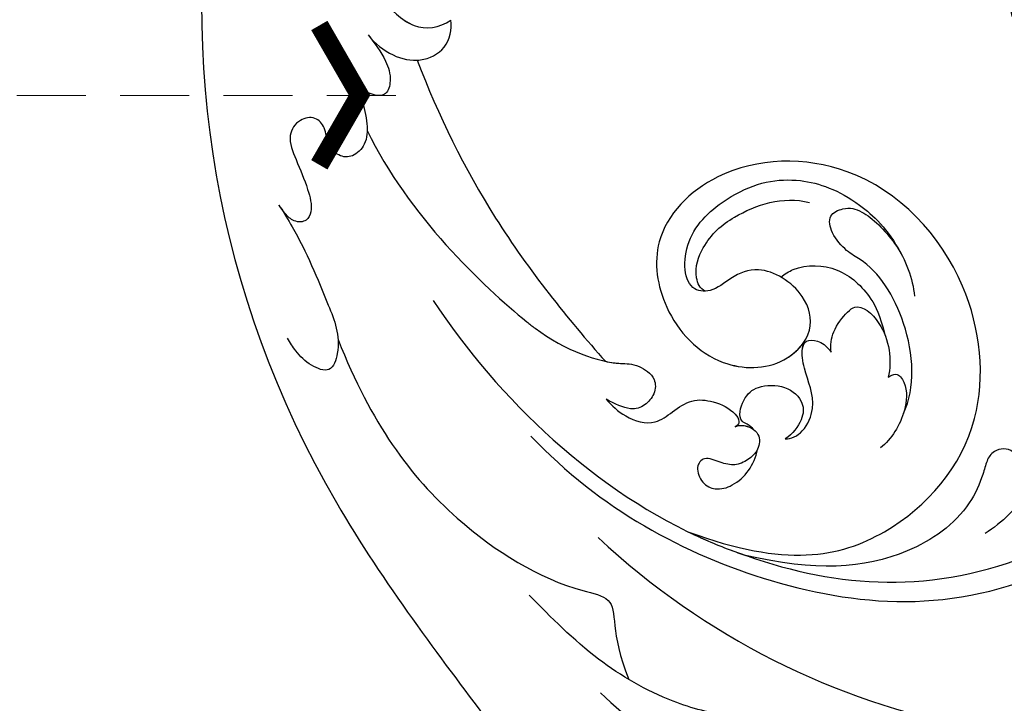
# Model space of a CAD drawing. Units: millimetres. Extents: x 2118 to 3378, y 758 to 1649.
# Drawn here: x 2427 to 2481, y 1219 to 1256 of the extents above; entities that cross this region are included whole.
import ezdxf
from ezdxf.xclip import XClip

# ---------------------------------------------------------------- set-up
doc = ezdxf.new("R2010")
doc.units = ezdxf.units.MM
doc.header["$XCLIPFRAME"] = 2
doc.linetypes.add('HIDDEN', pattern=[9.525, 6.35, -3.175])
for name, color, linetype in [('2018-圖筆規範-輪廓線', 8, 'Continuous'), ('A-04.尺寸標註', 4, 'Continuous'), ('H-08.木作(細線)', 8, 'Continuous'), ('IE-DIM', 3, 'Continuous'), ('文字', 2, 'Continuous')]:
    doc.layers.add(name, color=color, linetype=linetype)
doc.styles.add('CHINA', font='SIMPLEX.shx')
doc.styles.add('新細明體', font='txt')
doc.dimstyles.new('3', dxfattribs={"dimtxt": 7.5, "dimasz": 2.25, "dimexe": 1.5, "dimexo": 1.5, "dimgap": 0.9, "dimtad": 2, "dimdec": 0, "dimtxsty": '新細明體', "dimblk": 'ARCHTICK', "dimcen": 5, "dimclrd": 8, "dimclre": 8, "dimclrt": 4, "dimadec": 0, "dimazin": 0, "dimtfac": 1, "dimtdec": 0, "dimtix": 1, "dimtmove": 2, "dimatfit": 3, "dimldrblk": 'OPEN90', "dimfxl": 1.25, "dimlwd": 9, "dimlwe": 9, "dimarcsym": 0})
doc.dimstyles.new('DN-1', dxfattribs={"dimtxt": 2.6, "dimasz": 1, "dimexe": 1, "dimexo": 2, "dimgap": 0.5, "dimtad": 1, "dimdec": 0, "dimzin": 9, "dimdsep": 46, "dimtxsty": 'CHINA', "dimblk": 'ARCHTICK', "dimcen": 2, "dimdle": 1, "dimclrd": 5, "dimclre": 8, "dimclrt": 4, "dimadec": 1, "dimazin": 2, "dimtfac": 0.416667, "dimtdec": 0, "dimtix": 1, "dimtmove": 2, "dimatfit": 0, "dimldrblk": 'CCC', "dimfxl": 4, "dimfxlon": 1, "dimtzin": 0, "dimlwd": 25, "dimlwe": 25, "dimarcsym": 0})

# ---------------------------------------------------------------- blocks, each defined once
blk = doc.blocks.new('SE-21231')
at = {"layer": '2018-圖筆規範-輪廓線'}
blk.add_open_spline([(1506.25, 2301.677), (1505.377, 2300.867), (1503.64, 2299.257), (1500.407, 2296.885), (1497.236, 2294.854), (1494.166, 2293.278), (1492.177, 2292.479), (1490.568, 2291.229), (1490.378, 2289.429), (1490.652, 2288.113), (1490.561, 2287.339), (1489.951, 2286.563), (1488.44, 2285.486), (1486.527, 2284.168), (1484.663, 2283.509), (1483.735, 2282.404), (1483.839, 2281.043), (1483.447, 2279.791), (1484.422, 2277.747), (1486.34, 2275.914), (1489.272, 2275.738), (1491.427, 2276.458), (1493.056, 2278.012), (1494.024, 2279.169), (1494.491, 2279.727), (1494.575, 2279.618), (1494.764, 2279.37), (1495.057, 2279.258), (1495.22, 2279.196), (1495.212, 2278.878), (1495.196, 2278.19), (1495.862, 2277.008), (1497.458, 2276.418), (1499.388, 2275.792), (1501.266, 2275.899), (1504.108, 2276.303), (1506.499, 2280.631), (1510.456, 2286.652), (1513.314, 2291.874), (1515.051, 2295.048), (1515.559, 2294.72), (1516.518, 2294.099), (1518.041, 2293.326), (1519.096, 2293.441), (1519.603, 2293.496), (1519.739, 2292.891), (1520.326, 2290.277), (1520, 2285.242), (1520.136, 2278.26), (1520.432, 2272.115), (1519.681, 2268.397), (1519.456, 2267.284), (1519.191, 2267.292), (1518.763, 2267.305), (1517.785, 2267.229), (1517.703, 2265.674), (1516.749, 2264.393), (1516.078, 2263.067), (1516.139, 2261.895), (1515.934, 2260.804), (1514.698, 2260.778), (1513.333, 2260.355), (1511.689, 2260.55), (1510.41, 2260.711), (1509.907, 2260.775), (1510.036, 2261.055), (1510.383, 2261.813), (1509.331, 2263.445), (1507.971, 2264.871), (1506.041, 2265.843), (1504.186, 2266.205), (1502.366, 2265.688), (1500.73, 2264.771), (1499.787, 2263.641), (1498.956, 2263.05), (1498.928, 2262.498), (1498.28, 2262.443), (1497.068, 2262.609), (1495.505, 2263.747), (1493.599, 2264.369), (1492.925, 2265.859), (1491.76, 2265.911), (1491.136, 2265.258), (1490.589, 2264.318), (1491.01, 2262.785), (1490.638, 2261.138), (1491.493, 2260.047), (1491.455, 2258.803), (1490.591, 2257.367), (1490.023, 2255.308), (1488.618, 2253.847), (1488.549, 2250.468), (1489.18, 2247.02), (1489.317, 2243.168), (1490.411, 2241.577), (1490.876, 2240.804), (1491.036, 2240.538), (1490.447, 2240.561), (1489.125, 2240.613), (1487.409, 2240.803), (1486.088, 2240.051), (1485.288, 2240.514), (1484.391, 2240.475), (1484.172, 2239.817), (1483.919, 2239.167), (1482.809, 2239.129), (1481.28, 2238.711), (1479.011, 2237.716), (1477.119, 2235.924), (1475.75, 2234.187), (1473.758, 2233.372), (1474.272, 2231.75), (1473.605, 2230.756), (1474.081, 2229.986), (1474.537, 2229.107), (1475.307, 2228.214), (1477.135, 2227.877), (1478.058, 2227.257), (1481.431, 2226.838), (1480.106, 2226.749), (1478.679, 2227.008), (1477.604, 2224.731), (1476.434, 2222.819), (1474.95, 2221.003), (1474.1, 2218.829), (1474.579, 2216.944), (1475.554, 2215.676), (1475.727, 2214.393), (1477.642, 2214.019), (1476.833, 2213.42), (1477.035, 2212.858), (1477.064, 2212.172), (1476.037, 2211.734), (1474.601, 2210.696), (1472.596, 2208.698), (1471.703, 2206.186), (1470.418, 2204.166), (1470.894, 2202.21), (1469.738, 2200.356), (1469.415, 2198.841), (1469.393, 2197.323), (1470.984, 2196.805), (1473.343, 2197.303), (1478.024, 2197.733), (1482.012, 2200.93), (1485.281, 2203.985), (1486.364, 2207.068), (1486.54, 2209.281), (1486.823, 2210.726), (1486.882, 2211.027), (1487.298, 2211.208), (1487.907, 2211.474), (1488.992, 2212.492), (1488.975, 2211.684), (1488.074, 2209.839), (1489.015, 2207.442), (1489.001, 2204.511), (1488.895, 2202.331), (1490.555, 2200.089), (1492.239, 2198.529), (1493.478, 2196.866), (1495.456, 2195.797), (1497.475, 2195.525), (1498.896, 2196.678), (1498.62, 2197.716), (1498.039, 2199.081), (1499.182, 2198.973), (1500.106, 2199.627), (1500.927, 2198.679), (1502.085, 2197.987), (1500.942, 2196.648), (1500.012, 2195.368), (1498.88, 2193.764), (1497.252, 2192.661), (1496.164, 2191.198), (1494.542, 2189.397), (1492.898, 2187.841), (1492.321, 2185.757), (1491.327, 2185.638), (1490.316, 2184.761), (1488.428, 2183.527), (1485.799, 2183.265), (1483.868, 2181.482), (1482.316, 2181.407), (1479.981, 2180.804), (1481.222, 2179.764), (1482.206, 2178.673), (1484.158, 2177.993), (1485.145, 2177.502), (1485.763, 2177.383), (1484.933, 2176.7), (1483.812, 2176.54), (1481.456, 2175.359), (1479.968, 2174.71), (1478.831, 2174.156), (1479.396, 2172.908), (1480.332, 2172.049), (1481.583, 2170.543), (1483.341, 2169.237), (1485.698, 2168.028), (1488.4, 2167.766), (1490.406, 2168.079), (1491.787, 2168.474), (1492.246, 2168.854), (1492.407, 2169.093), (1492.228, 2168.573), (1492.321, 2168.284), (1491.768, 2167.61), (1492.043, 2166.543), (1493.703, 2165.997), (1496.318, 2166.542), (1499.153, 2166.524), (1501.041, 2167.779), (1501.819, 2167.708), (1502.206, 2168.297), (1502.009, 2167.568), (1502.301, 2166.943), (1502.768, 2165.683), (1503.711, 2164.823), (1504.948, 2164.576), (1505.708, 2165.024), (1506.548, 2165.353), (1506.948, 2164.867), (1506.44, 2164.02), (1506.703, 2162.788), (1506.969, 2161.067), (1508.383, 2159.442), (1509.276, 2157.426), (1511.036, 2157.186), (1511.571, 2157.324), (1512.196, 2157.594), (1511.988, 2156.713), (1512.051, 2155.39), (1512.031, 2152.507), (1511.344, 2148.899), (1510.589, 2144.252), (1510.084, 2139.866), (1509.571, 2135.905), (1509.244, 2133.503), (1508.77, 2131.449), (1508.764, 2129.938), (1508.315, 2128.164), (1507.393, 2126.421), (1508.686, 2123.977), (1512.117, 2125.06), (1510.84, 2123.014), (1510.804, 2121.196), (1508.962, 2119.678), (1509.369, 2117.206), (1511.521, 2116.584), (1513.685, 2116.35), (1514.184, 2114.072), (1513.012, 2112.076), (1513.884, 2108.981), (1516.824, 2106.076), (1520.586, 2103.957), (1524.704, 2101.76), (1529.757, 2104.578), (1532.837, 2109.72), (1536.074, 2114.421), (1537.17, 2118.137), (1535.753, 2119.833), (1535.259, 2121.416), (1536.584, 2122.785), (1539.018, 2122.278), (1541.927, 2123.965), (1541.632, 2126.886), (1539.754, 2128.095), (1539.646, 2129.974), (1540.19, 2131.819), (1542.378, 2131.825), (1542.41, 2135.88), (1539.909, 2144.368), (1541.113, 2153.58), (1539.276, 2160.865), (1539.778, 2161.295), (1540.757, 2160.003), (1541.481, 2158.043), (1544.155, 2156.097), (1547.123, 2155.511), (1549.025, 2157.61), (1548.851, 2160.172), (1547.728, 2161.98), (1547.108, 2162.823), (1546.916, 2163.407), (1548.315, 2162.861), (1549.246, 2162.994), (1551.288, 2163.015), (1551.744, 2164.64), (1550.802, 2165.906), (1550.349, 2167.417), (1549.851, 2168.851), (1549.024, 2169.263), (1548.709, 2169.875), (1548.939, 2170.459), (1549.527, 2171.117), (1550.145, 2170.417), (1550.352, 2169.166), (1551.371, 2167.725), (1552.224, 2165.758), (1554.034, 2165.011), (1555.475, 2164.344), (1556.736, 2164.653), (1557.837, 2165.794), (1557.856, 2167.554), (1557.905, 2168.412), (1557.724, 2169.065), (1558.638, 2168.488), (1559.548, 2167.533), (1562.377, 2165.973), (1565.697, 2165.839), (1568.788, 2165.845), (1570.724, 2167.402), (1570.527, 2169.495), (1569.739, 2171.813), (1567.895, 2173.798), (1566.201, 2175.544), (1564.634, 2175.389), (1563.948, 2176.099), (1563.811, 2177.131), (1565.283, 2177.073), (1566.93, 2177.798), (1568.981, 2179.126), (1569.462, 2181.849), (1567.512, 2183.509), (1565.957, 2185.245), (1563.657, 2185.416), (1562.178, 2185.723), (1560.358, 2185.22), (1560.169, 2186.031), (1560.506, 2186.671), (1561.774, 2187.229), (1563.16, 2188.122), (1563.589, 2189.905), (1562.638, 2191.591), (1560.601, 2192.75), (1558.321, 2193.087), (1556.204, 2193.053), (1554.923, 2193.775), (1553.646, 2193.794), (1553.541, 2194.493), (1554.616, 2194.484), (1555.761, 2194.685), (1557.489, 2195.069), (1558.727, 2196.596), (1558.309, 2198.133), (1558.464, 2199.501), (1558.381, 2200.425), (1557.389, 2201.138), (1558.306, 2201.648), (1559.09, 2202.16), (1560.179, 2203.004), (1560.139, 2204.176), (1559.76, 2204.72), (1559.391, 2205.408), (1560.184, 2205.859), (1560.471, 2206.926), (1559.983, 2208.275), (1559.644, 2209.459), (1559.417, 2211.316), (1560.274, 2211.173), (1560.893, 2209.768), (1563.592, 2208.281), (1567.116, 2206.567), (1571.024, 2205.424), (1574.172, 2206.384), (1575.893, 2207.646), (1577.191, 2208.521), (1578.314, 2208.257), (1579.057, 2209.506), (1578.422, 2210.577), (1576.831, 2211.384), (1575.324, 2212.833), (1572.828, 2214.054), (1573.065, 2216.107), (1572.838, 2217.684), (1571.934, 2218.338), (1571.382, 2219.214), (1571.85, 2220.437), (1570.51, 2222.134), (1569.659, 2222.733), (1567.956, 2224.185), (1570.144, 2223.961), (1572.464, 2225.207), (1576.22, 2225.99), (1578.452, 2227.91), (1579.153, 2229.996), (1580.695, 2231.033), (1581.612, 2232.528), (1581.707, 2233.856), (1580.726, 2234.78), (1578.983, 2234.034), (1577.099, 2233.752), (1574.895, 2233.233), (1572.873, 2234.508), (1569.225, 2234.664), (1565.473, 2234.908), (1561.983, 2234.315), (1559.877, 2233.557), (1558.675, 2232.252), (1558.109, 2231.054), (1558.349, 2230.515), (1558.412, 2230.373), (1558.085, 2230.608), (1557.279, 2231.188), (1555.21, 2231.601), (1553.144, 2233.318), (1551.648, 2235.039), (1550.827, 2235.943), (1550.632, 2236.157), (1551.147, 2236.125), (1552.147, 2236.064), (1553.864, 2236.598), (1556.216, 2237.235), (1558.997, 2238.385), (1562.151, 2239.413), (1562.606, 2241.917), (1564.661, 2242.701), (1565.833, 2244.956), (1567.013, 2247.508), (1568.657, 2249.163), (1569.176, 2251.703), (1567.269, 2252.026), (1565.209, 2252.288), (1562.916, 2251.579), (1560.412, 2251.178), (1559.947, 2249.622), (1558.928, 2248.359), (1557.523, 2249.338), (1556.135, 2250.541), (1553.415, 2250.952), (1550.603, 2251.427), (1548.024, 2251.761), (1546.677, 2250.941), (1545.864, 2250.878), (1545.382, 2251.571), (1544.352, 2251.662), (1543.068, 2251.613), (1542.165, 2252.199), (1541.08, 2252.746), (1541.662, 2253.662), (1541.53, 2254.764), (1542.054, 2256.085), (1543.135, 2256.72), (1544.318, 2256.297), (1545.157, 2256.161), (1546.076, 2256.466), (1546.144, 2255.932), (1545.464, 2255.724), (1545.932, 2255.093), (1545.722, 2254.336), (1547.189, 2254.211), (1548.467, 2254.314), (1550.216, 2254.685), (1551.574, 2255.081), (1552.478, 2255.496), (1553.202, 2255.545), (1554.392, 2255.244), (1555.582, 2254.529), (1558.207, 2254.72), (1557.174, 2257.515), (1556.627, 2259.281), (1555.669, 2259.944), (1555.492, 2261.029), (1555.537, 2261.957), (1555.143, 2263.079), (1555.897, 2264.063), (1556.012, 2265.404), (1555.834, 2266.6), (1555.145, 2267.49), (1554.165, 2266.976), (1553.447, 2265.875), (1551.549, 2265.034), (1550.031, 2263.933), (1548.503, 2263.526), (1547.484, 2263.849), (1546.681, 2264.722), (1545.569, 2265.206), (1544.278, 2265.523), (1542.986, 2264.963), (1541.818, 2264.076), (1540.631, 2262.92), (1539.287, 2262.184), (1537.928, 2261.575), (1537.191, 2260.71), (1536.297, 2260.342), (1535.239, 2260.502), (1534.93, 2261.851), (1534.827, 2263.374), (1534.557, 2264.69), (1534.699, 2265.83), (1533.955, 2266.581), (1532.991, 2266.115), (1532.07, 2265.756), (1531.471, 2266.431), (1531.529, 2267.003), (1531.572, 2267.423), (1531.181, 2273.13), (1530.628, 2281.212), (1531.004, 2289.296), (1531.114, 2291.671), (1531.254, 2291.777), (1531.592, 2292.032), (1532.504, 2292.255), (1533.544, 2293.09), (1534.837, 2294.471), (1535.557, 2295.505), (1536.102, 2296.958), (1537.941, 2293.499), (1539.333, 2290.815), (1542.596, 2285.801), (1544.998, 2282.376), (1548.129, 2279.743), (1553.16, 2280.718), (1555.567, 2283.385), (1557.02, 2284.995), (1557.57, 2284.685), (1558.98, 2283.893), (1561.644, 2286.933), (1564.758, 2288.478), (1565.424, 2291.44), (1564.757, 2292.98), (1563.277, 2292.746), (1563.259, 2294.538), (1564.307, 2296.654), (1563.338, 2299.28), (1562.655, 2301.826), (1560.315, 2301.868), (1557.398, 2301.293), (1552.48, 2301.378), (1547.305, 2302.976), (1543.933, 2304.878), (1541.83, 2306.084), (1543.734, 2305.78), (1547.369, 2305.722), (1553.133, 2306.001), (1558.307, 2307.516), (1562.297, 2309.979), (1564.383, 2312.826), (1564.803, 2316.339), (1562.731, 2318.473), (1560.651, 2319.845), (1557.953, 2321.234), (1558.443, 2324.384), (1556.517, 2327.274), (1554.789, 2330.113), (1552.788, 2331.091), (1552.122, 2331.416), (1551.608, 2331.236), (1550.312, 2330.781), (1548.177, 2329.746), (1545.923, 2327.739), (1542.912, 2325.397), (1539.676, 2321.858), (1535.533, 2320.226), (1533.718, 2317.524), (1532.289, 2317.594), (1532.037, 2318.651), (1531.122, 2319.355), (1529.68, 2319.689), (1529.11, 2321.113), (1527.888, 2321.931), (1526.819, 2321.676), (1526.254, 2320.886), (1525.607, 2320.135), (1524.837, 2319.869), (1524.086, 2320.07), (1523.648, 2320.93), (1522.823, 2321.759), (1521.442, 2321.987), (1520.316, 2321.046), (1518.947, 2320.913), (1517.809, 2320.46), (1517.331, 2319.688), (1517.108, 2319.257), (1517.118, 2318.894), (1515.593, 2319.415), (1513.984, 2320.715), (1511.056, 2322.397), (1508.575, 2324.261), (1505.865, 2324.991), (1502.324, 2326.082), (1498.472, 2326.608), (1495.447, 2327.695), (1493.737, 2327.115), (1492.639, 2326.036), (1492.554, 2323.908), (1491.369, 2320.864), (1490.703, 2317.519), (1491.614, 2314.868), (1491.494, 2313.161), (1490.681, 2311.35), (1488.857, 2308.941), (1488.901, 2305.001), (1489.308, 2301.941), (1489.424, 2299.303), (1490.798, 2298.521), (1492.491, 2299.294), (1494.914, 2299.582), (1498.172, 2300.483), (1501.25, 2300.348), (1503.718, 2301.04), (1505.218, 2301.242), (1506.002, 2301.573), (1506.25, 2301.677)], degree=3, knots=[0, 0, 0, 0, 3.567555, 7.099549, 12.011012, 14.85463, 17.430962, 18.449253, 20.789332, 22.232132, 22.550433, 23.080327, 25.091474, 28.135675, 30.009877, 30.930095, 32.202044, 33.94064, 34.624367, 38.860463, 41.05535, 43.144658, 45.493815, 47.682976, 47.682976, 47.682976, 48.088551, 48.600948, 48.600948, 48.600948, 49.547755, 50.644373, 52.39635, 54.438697, 56.730303, 57.979167, 62.851325, 69.776853, 80.51491, 80.51491, 80.51491, 82.342457, 83.963367, 85.463162, 85.463162, 85.463162, 87.320461, 93.483522, 100.409488, 108.366858, 111.766257, 111.766257, 111.766257, 112.581153, 113.079735, 114.463662, 116.172398, 118.175233, 118.554502, 119.753962, 120.878669, 121.766761, 124.126211, 125.656327, 125.656327, 125.656327, 126.538824, 128.043712, 130.841641, 132.599514, 134.413612, 136.374273, 138.136238, 139.957767, 140.766231, 141.118453, 141.256697, 142.568227, 144.823272, 146.901348, 148.358274, 149.117921, 149.964673, 150.934062, 152.236963, 154.491375, 155.66896, 156.04823, 158.152373, 160.530086, 162.426588, 163.878793, 170.295139, 173.257527, 175.039491, 175.97202, 175.97202, 175.97202, 177.743524, 179.950533, 181.084601, 181.793747, 182.617252, 183.332575, 183.682121, 184.627657, 186.135897, 188.698666, 191.846426, 193.809498, 195.475789, 197.293977, 197.857958, 198.818428, 199.623885, 200.95726, 202.150313, 204.74169, 206.550964, 206.796125, 208.247576, 210.690969, 212.995873, 215.336916, 217.63802, 219.705979, 220.846896, 222.333106, 223.624451, 223.861975, 224.91945, 225.059768, 225.880425, 227.606452, 230.861935, 233.87928, 235.651231, 237.766861, 239.379191, 241.904737, 242.646339, 243.403271, 246.283293, 250.068483, 257.158439, 261.027373, 263.263623, 266.757576, 267.677716, 267.677716, 267.677716, 269.289857, 270.036966, 270.490025, 271.026286, 276.627596, 276.853582, 279.845141, 282.892867, 284.779464, 286.795874, 289.004195, 291.414331, 292.438271, 293.777377, 294.859931, 295.030062, 296.963372, 297.203868, 298.725189, 299.992901, 301.424061, 303.824738, 305.672312, 307.265295, 309.252627, 312.910701, 314.260769, 314.768206, 315.721246, 318.194779, 321.436024, 323.407294, 325.379776, 327.05563, 327.639836, 329.407337, 331.872111, 333.223268, 333.280027, 333.394914, 335.363811, 337.911671, 340.505426, 340.764261, 341.330647, 343.682178, 345.146336, 347.042978, 350.258929, 352.957672, 354.969278, 356.475282, 356.93763, 356.994288, 357.145428, 357.849701, 358.341619, 359.466597, 360.490953, 363.220378, 367.42965, 368.800463, 369.578811, 369.849574, 370.107063, 371.029002, 372.317483, 373.919821, 374.659742, 375.898839, 376.633365, 376.892219, 377.564004, 379.140511, 380.618199, 382.67974, 385.554266, 386.52288, 387.471786, 387.729097, 387.867556, 389.642608, 392.319443, 396.134235, 400.780617, 406.394888, 409.389704, 412.762432, 413.662191, 415.701823, 417.249703, 419.148447, 421.360979, 423.883583, 424.791373, 427.051432, 429.609168, 430.919447, 433.700403, 435.553541, 436.688805, 439.927416, 442.074542, 445.766471, 451.939147, 455.485082, 458.595788, 467.862899, 473.120302, 476.338545, 478.02417, 479.60518, 480.709481, 483.023988, 486.598965, 488.834457, 490.437496, 492.874731, 493.863439, 495.824555, 497.658833, 504.08171, 524.035692, 524.77244, 525.157205, 525.524208, 528.837533, 531.97378, 534.995423, 536.774091, 539.642552, 542.016149, 542.910301, 543.08069, 543.528034, 545.723709, 547.367958, 548.513547, 549.949544, 551.863618, 553.344229, 554.229575, 554.464492, 555.333636, 556.043658, 556.374329, 557.761607, 559.902643, 561.562331, 563.977726, 565.486681, 566.139137, 567.750007, 569.848976, 570.803843, 571.028605, 571.212564, 573.155111, 576.059219, 580.03292, 583.166094, 585.212743, 586.413068, 589.158139, 592.464872, 594.564257, 596.015056, 596.622983, 597.468965, 598.297746, 600.150909, 603.275794, 604.944489, 607.602841, 610.279394, 611.708385, 614.169549, 615.449608, 615.854565, 616.342805, 617.506621, 619.89382, 620.939303, 622.689832, 625.223561, 627.723668, 629.603909, 631.326762, 632.37719, 632.58594, 633.118538, 634.718554, 636.795442, 637.967691, 640.205349, 641.113289, 642.08971, 643.049511, 643.454176, 644.713076, 646.227196, 647.10394, 647.89365, 648.287495, 649.19555, 649.940485, 651.531105, 653.097408, 654.621297, 654.736918, 655.571629, 658.652165, 663.830362, 667.47015, 670.471649, 673.252483, 673.97483, 675.01814, 676.303153, 677.215803, 678.441343, 681.561677, 683.707536, 685.792501, 687.129458, 688.250889, 689.028028, 690.023545, 691.817022, 694.387798, 695.282588, 695.607341, 699.677621, 703.921554, 706.671708, 708.040531, 710.346833, 711.964184, 713.250963, 713.922424, 715.620519, 718.102029, 720.040294, 722.00815, 724.88857, 730.830435, 733.257518, 735.521412, 737.319338, 738.597439, 739.052424, 739.052424, 739.052424, 740.25015, 742.003289, 745.231716, 748.026351, 748.89333, 748.89333, 748.89333, 750.424719, 751.872929, 754.237264, 757.696242, 761.214855, 763.035454, 764.42825, 767.324019, 770.323816, 772.684006, 774.861959, 775.695064, 777.907894, 781.241735, 782.955923, 784.798883, 785.882194, 787.020229, 789.067171, 791.689254, 794.821174, 797.977168, 798.820097, 799.586398, 800.0848, 801.161949, 802.451589, 803.80768, 804.738826, 805.040269, 806.751063, 807.997343, 809.106952, 810.104093, 811.5143, 812.004341, 812.251074, 812.770631, 813.515247, 813.913082, 814.852525, 816.631306, 818.445284, 819.985415, 820.924866, 821.385295, 822.136121, 824.54777, 825.630606, 828.887323, 830.16147, 831.533585, 831.971765, 833.384815, 834.383201, 835.23197, 836.847016, 838.264754, 838.914199, 839.756805, 840.947644, 842.969769, 845.682556, 846.619554, 847.578784, 848.712065, 850.109023, 851.166436, 852.590093, 854.102877, 855.600614, 857.522694, 858.673776, 860.022343, 860.836071, 861.490797, 862.942308, 864.267108, 866.295238, 866.90806, 867.579489, 868.979313, 869.751179, 870.186303, 871.392071, 871.392071, 871.392071, 888.530438, 895.659679, 895.659679, 895.659679, 896.181869, 896.91813, 898.415876, 900.117836, 902.413102, 902.902065, 903.634696, 910.377661, 915.914001, 920.299696, 923.270083, 927.486562, 933.910042, 933.910042, 933.910042, 935.631695, 938.320482, 944.165933, 945.609709, 947.228069, 948.156729, 949.046563, 951.512144, 955.443551, 957.366103, 957.987241, 962.069914, 966.525149, 972.482306, 978.123468, 978.123468, 978.123468, 982.447704, 989.033043, 995.376771, 998.360976, 1002.984589, 1005.532415, 1008.162375, 1011.190288, 1013.415122, 1016.310608, 1019.322298, 1023.721346, 1025.915228, 1025.915228, 1025.915228, 1027.548818, 1030.03823, 1032.967083, 1036.545472, 1041.515487, 1047.086572, 1049.740466, 1050.23124, 1050.826515, 1052.592589, 1053.481472, 1055.060171, 1056.876812, 1057.205222, 1058.26396, 1059.615997, 1060.145534, 1060.605309, 1061.812687, 1062.827157, 1064.07267, 1065.569186, 1066.938156, 1068.160219, 1069.074243, 1069.534364, 1069.689602, 1069.971717, 1073.047354, 1077.450286, 1079.409887, 1082.373836, 1085.722041, 1090.512825, 1094.254018, 1094.634628, 1095.884623, 1098.556177, 1100.666778, 1105.763596, 1108.283619, 1108.865091, 1110.85815, 1114.123694, 1117.707209, 1122.042623, 1123.936844, 1124.885407, 1126.246884, 1129.141148, 1132.320167, 1136.282797, 1138.23938, 1139.984055, 1140.786724, 1140.786724, 1140.786724, 1140.786724], dxfattribs=at)
blk = doc.blocks.new('SE-21039L-d')
at = {"layer": 'H-08.木作(細線)'}
for points, knots in [([(1.578, -37.936), (2.618, -29.899), (0.233, -15.602), (-11.609, 0.29), (-18.207, 6.695), (-27.996, 13.823), (-33.25, 17.133), (-37.083, 21.809)], [0, 0, 0, 0, 0.0572105, 0.1046729, 0.1400097, 0.1587617, 0.1828641, 0.1828641, 0.1828641, 0.1828641]), ([(-34.552, -67.03), (-33.516, -64.993), (-33.642, -59.817), (-39.366, -54.322), (-47.348, -54.599), (-53.711, -61.467), (-53.706, -72.763), (-40.824, -85.352), (-13.063, -79.035), (6.558, -59.377), (13.807, -35.307), (16.988, -26.289), (26.64, -8.528), (45.228, -6.88), (48.061, -10.885), (48.535, -12.132)], [0, 0, 0, 0, 0.0168584, 0.0347916, 0.051214, 0.0714848, 0.098182, 0.1254944, 0.1914249, 0.2800678, 0.3143809, 0.352378, 0.4038312, 0.436148, 0.4476005, 0.4476005, 0.4476005, 0.4476005]), ([(-34.552, -67.03), (-33.516, -64.993), (-33.642, -59.817), (-39.366, -54.322), (-47.348, -54.599), (-53.711, -61.467), (-53.706, -72.763), (-40.824, -85.352), (-13.063, -79.035), (6.558, -59.377), (13.807, -35.307), (16.988, -26.289), (26.64, -8.528), (45.228, -6.88), (48.061, -10.885), (48.535, -12.132)], [0, 0, 0, 0, 0.0168584, 0.0347916, 0.051214, 0.0714848, 0.098182, 0.1254944, 0.1914249, 0.2800678, 0.3143809, 0.352378, 0.4038312, 0.436148, 0.4476005, 0.4476005, 0.4476005, 0.4476005]), ([(-37.946, -56.21), (-38.546, -55.801), (-41.233, -54.387), (-47.348, -54.599), (-53.711, -61.467), (-53.706, -72.763), (-40.824, -85.352), (-13.063, -79.035), (6.558, -59.377), (13.807, -35.307), (16.988, -26.289), (26.64, -8.528), (45.228, -6.88), (48.061, -10.885), (48.535, -12.132)], [0.0296341, 0.0296341, 0.0296341, 0.0296341, 0.0347916, 0.051214, 0.0714848, 0.098182, 0.1254944, 0.1914249, 0.2800678, 0.3143809, 0.352378, 0.4038312, 0.436148, 0.4476005, 0.4476005, 0.4476005, 0.4476005]), ([(-0.81, -44.214), (0.223, -38.741), (-1.106, -27.993), (-8.313, -16.564), (-20.415, -13.035), (-24.598, -14.036), (-26.737, -15.311), (-27.069, -16.537), (-26.924, -16.828)], [0, 0, 0, 0, 0.0388064, 0.0802255, 0.1026862, 0.1093087, 0.1165223, 0.1187678, 0.1187678, 0.1187678, 0.1187678]), ([(-0.81, -44.214), (0.223, -38.741), (-1.106, -27.993), (-8.313, -16.564), (-20.415, -13.035), (-24.598, -14.036), (-26.737, -15.311), (-27.069, -16.537), (-26.924, -16.828)], [0, 0, 0, 0, 0.0388064, 0.0802255, 0.1026862, 0.1093087, 0.1165223, 0.1187678, 0.1187678, 0.1187678, 0.1187678]), ([(-3.754, -52.97), (-1.413, -46.869), (-0.31, -38.939), (-3.292, -26.808), (-6.944, -19.966), (-16.58, -15.24), (-21.329, -15.106), (-23.082, -15.847)], [0, 0, 0, 0, 0.0503329, 0.0536396, 0.0942305, 0.1102088, 0.1197028, 0.1197028, 0.1197028, 0.1197028]), ([(-22.387, -21.531), (-22.238, -22.047), (-21.49, -22.796), (-20.077, -22.62), (-18.964, -21.25), (-17.162, -20.407), (-14.376, -19.894), (-12.1, -20.249), (-11.07, -20.676)], [0, 0, 0, 0, 0.00309264, 0.00695521, 0.00934751, 0.0143232, 0.0223288, 0.03061642, 0.03061642, 0.03061642, 0.03061642]), ([(-22.387, -21.531), (-22.238, -22.047), (-21.49, -22.796), (-20.077, -22.62), (-18.964, -21.25), (-17.162, -20.407), (-14.376, -19.894), (-12.1, -20.249), (-11.07, -20.676)], [0, 0, 0, 0, 0.00309264, 0.00695521, 0.00934751, 0.0143232, 0.0223288, 0.03061642, 0.03061642, 0.03061642, 0.03061642]), ([(8.478, -32.833), (8.764, -30.771), (8.888, -27.169), (8.321, -23.32), (6.608, -20.871), (5.553, -21.546), (4.855, -23.456), (4.491, -25.653), (5.599, -26.521), (6.815, -29.75), (7.234, -34.273), (6.681, -37.466), (6.385, -39.169)], [0, 0, 0, 0, 0.01557537, 0.02584358, 0.02964303, 0.03288526, 0.03798497, 0.04129193, 0.04583055, 0.05347435, 0.06454507, 0.07720517, 0.07720517, 0.07720517, 0.07720517]), ([(8.478, -32.833), (8.764, -30.771), (8.888, -27.169), (8.321, -23.32), (6.608, -20.871), (5.553, -21.546), (4.855, -23.456), (4.491, -25.653), (5.599, -26.521), (6.815, -29.75), (7.234, -34.273), (6.681, -37.466), (6.385, -39.169)], [0, 0, 0, 0, 0.01557537, 0.02584358, 0.02964303, 0.03288526, 0.03798497, 0.04129193, 0.04583055, 0.05347435, 0.06454507, 0.07720517, 0.07720517, 0.07720517, 0.07720517]), ([(-15.628, -22.023), (-15.629, -22.255), (-15.489, -22.622), (-14.953, -23), (-14.39, -22.959), (-13.414, -22.559), (-11.081, -22.111), (-6.565, -23.725), (-3.875, -27.098), (-2.367, -30.726)], [0, 0, 0, 0, 0.00110177, 0.00245922, 0.00451392, 0.00664612, 0.01101516, 0.02157543, 0.03986688, 0.03986688, 0.03986688, 0.03986688]), ([(-15.628, -22.023), (-15.629, -22.255), (-15.489, -22.622), (-14.953, -23), (-14.39, -22.959), (-13.414, -22.559), (-11.081, -22.111), (-6.565, -23.725), (-3.875, -27.098), (-2.367, -30.726)], [0, 0, 0, 0, 0.00110177, 0.00245922, 0.00451392, 0.00664612, 0.01101516, 0.02157543, 0.03986688, 0.03986688, 0.03986688, 0.03986688]), ([(-15.628, -22.023), (-15.629, -22.255), (-15.489, -22.622), (-14.953, -23), (-14.39, -22.959), (-13.414, -22.559), (-11.081, -22.111), (-6.565, -23.725), (-3.875, -27.098), (-2.367, -30.726)], [0, 0, 0, 0, 0.00110177, 0.00245922, 0.00451392, 0.00664612, 0.01101516, 0.02157543, 0.03986688, 0.03986688, 0.03986688, 0.03986688]), ([(-1.585, -34.035), (-3.106, -28.524), (-7.477, -24.383), (-15.777, -23.641), (-22.519, -29.565), (-24.216, -38.193), (-19.468, -44.557), (-13.799, -45.487), (-10.496, -42.299), (-9.681, -38.195), (-11.798, -35.159), (-14.618, -34.751), (-16.238, -36.631), (-15.986, -39.4), (-14.535, -40.306), (-13.058, -40.686), (-12.304, -42.126), (-14.78, -43.943), (-18.834, -42.885), (-21.118, -40.701), (-21.977, -37.602), (-21.622, -34.866), (-20.93, -33.468)], [0, 0, 0, 0, 0.0213968, 0.0422816, 0.0601609, 0.0816299, 0.0988718, 0.111107, 0.1203268, 0.1311783, 0.1394443, 0.1447619, 0.1495139, 0.1563092, 0.160791, 0.1642171, 0.167116, 0.1735602, 0.1800481, 0.1899338, 0.1982492, 0.2036599, 0.2036599, 0.2036599, 0.2036599]), ([(-1.585, -34.035), (-3.106, -28.524), (-7.477, -24.383), (-15.777, -23.641), (-22.519, -29.565), (-24.216, -38.193), (-19.468, -44.557), (-13.799, -45.487), (-10.496, -42.299), (-9.681, -38.195), (-11.798, -35.159), (-14.618, -34.751), (-16.238, -36.631), (-15.986, -39.4), (-14.535, -40.306), (-13.058, -40.686), (-12.304, -42.126), (-14.78, -43.943), (-18.834, -42.885), (-21.118, -40.701), (-21.977, -37.602), (-21.622, -34.866), (-20.93, -33.468)], [0, 0, 0, 0, 0.0213968, 0.0422816, 0.0601609, 0.0816299, 0.0988718, 0.111107, 0.1203268, 0.1311783, 0.1394443, 0.1447619, 0.1495139, 0.1563092, 0.160791, 0.1642171, 0.167116, 0.1735602, 0.1800481, 0.1899338, 0.1982492, 0.2036599, 0.2036599, 0.2036599, 0.2036599]), ([(-1.585, -34.035), (-3.106, -28.524), (-7.477, -24.383), (-15.777, -23.641), (-22.519, -29.565), (-24.216, -38.193), (-19.468, -44.557), (-13.799, -45.487), (-10.496, -42.299), (-9.681, -38.195), (-11.656, -35.362), (-13.398, -34.95), (-13.901, -34.979)], [0, 0, 0, 0, 0.0213968, 0.0422816, 0.0601609, 0.0816299, 0.0988718, 0.111107, 0.1203268, 0.1311783, 0.1394443, 0.1431282, 0.1431282, 0.1431282, 0.1431282]), ([(-13.833, -28.21), (-15.368, -28.467), (-18.184, -30.779), (-19.534, -34.209), (-19.249, -35.951), (-19.565, -37.273), (-20.326, -38.029), (-21.277, -37.42), (-21.697, -36.519), (-21.297, -33.663), (-20.169, -32.14), (-19.454, -31.476)], [0, 0, 0, 0, 0.01138566, 0.02178366, 0.02414147, 0.02667202, 0.02905113, 0.03135868, 0.03492971, 0.04060633, 0.04790447, 0.04790447, 0.04790447, 0.04790447]), ([(-13.833, -28.21), (-15.368, -28.467), (-18.184, -30.779), (-19.534, -34.209), (-19.249, -35.951), (-19.565, -37.273), (-20.326, -38.029), (-21.277, -37.42), (-21.697, -36.519), (-21.297, -33.663), (-20.169, -32.14), (-19.454, -31.476)], [0, 0, 0, 0, 0.01138566, 0.02178366, 0.02414147, 0.02667202, 0.02905113, 0.03135868, 0.03492971, 0.04060633, 0.04790447, 0.04790447, 0.04790447, 0.04790447]), ([(-14.962, -30.062), (-15.107, -30.018), (-15.512, -29.797), (-15.153, -28.839), (-13.703, -27.986), (-12.301, -27.931), (-11.541, -28.124)], [0, 0, 0, 0, 0.0010388, 0.00259186, 0.00622439, 0.01232789, 0.01232789, 0.01232789, 0.01232789]), ([(-14.962, -30.062), (-15.107, -30.018), (-15.512, -29.797), (-15.153, -28.839), (-13.703, -27.986), (-12.301, -27.931), (-11.541, -28.124)], [0, 0, 0, 0, 0.0010388, 0.00259186, 0.00622439, 0.01232789, 0.01232789, 0.01232789, 0.01232789]), ([(-14.252, -33.42), (-14.524, -33.701), (-15.286, -34.091), (-16.411, -34.034), (-17.387, -33.79), (-17.258, -31.734), (-15.838, -30.405), (-14.962, -30.062)], [0, 0, 0, 0, 0.00286077, 0.00628545, 0.00788045, 0.01234351, 0.01936737, 0.01936737, 0.01936737, 0.01936737]), ([(-14.252, -33.42), (-14.524, -33.701), (-15.286, -34.091), (-16.411, -34.034), (-17.387, -33.79), (-17.258, -31.734), (-15.838, -30.405), (-14.962, -30.062)], [0, 0, 0, 0, 0.00286077, 0.00628545, 0.00788045, 0.01234351, 0.01936737, 0.01936737, 0.01936737, 0.01936737]), ([(-3.754, -52.97), (-1.413, -46.869), (-0.31, -38.939), (-2.081, -31.734), (-2.281, -31.019), (-2.367, -30.726)], [0, 0, 0, 0, 0.0503329, 0.05363962, 0.0559673, 0.0559673, 0.0559673, 0.0559673]), ([(-1.585, -34.035), (-1.651, -33.65), (-1.811, -32.835), (-2.081, -31.734), (-2.281, -31.019), (-2.367, -30.726)], [0.047416152, 0.047416152, 0.047416152, 0.047416152, 0.0503329, 0.05363962, 0.055967298, 0.055967298, 0.055967298, 0.055967298]), ([(-16.003, -38.1), (-16.277, -38.043), (-17.269, -37.587), (-18.416, -35.885), (-18.169, -33.668), (-17.502, -32.437), (-16.768, -31.581)], [0, 0, 0, 0, 0.00202253, 0.00828521, 0.01442156, 0.01794025, 0.01794025, 0.01794025, 0.01794025]), ([(-16.003, -38.1), (-16.277, -38.043), (-17.269, -37.587), (-18.416, -35.885), (-18.169, -33.668), (-17.502, -32.437), (-16.768, -31.581)], [0, 0, 0, 0, 0.00202253, 0.00828521, 0.01442156, 0.01794025, 0.01794025, 0.01794025, 0.01794025]), ([(-8.869, -32.706), (-9.048, -32.42), (-9.897, -32.015), (-11.669, -32.513), (-12.324, -33.838), (-13.375, -34.845), (-13.988, -34.999), (-14.378, -34.376), (-14.403, -33.878), (-14.252, -33.42)], [0, 0, 0, 0, 0.00228648, 0.00527157, 0.01102036, 0.01382248, 0.01540664, 0.01715139, 0.01909933, 0.01909933, 0.01909933, 0.01909933]), ([(-8.869, -32.706), (-9.048, -32.42), (-9.897, -32.015), (-11.669, -32.513), (-12.324, -33.838), (-13.375, -34.845), (-13.988, -34.999), (-14.378, -34.376), (-14.403, -33.878), (-14.252, -33.42)], [0, 0, 0, 0, 0.00228648, 0.00527157, 0.01102036, 0.01382248, 0.01540664, 0.01715139, 0.01909933, 0.01909933, 0.01909933, 0.01909933]), ([(-8.869, -32.706), (-9.048, -32.42), (-9.897, -32.015), (-11.669, -32.513), (-12.324, -33.838), (-13.364, -34.834), (-13.792, -34.95), (-13.923, -34.9)], [0, 0, 0, 0, 0.00228648, 0.00527157, 0.01102036, 0.01382248, 0.01529829, 0.01529829, 0.01529829, 0.01529829]), ([(1.067, -55.996), (3.772, -51.781), (5.781, -45.68), (5.283, -38.613), (3.555, -34.847), (5.456, -34.399), (6.967, -31.978)], [0, 0, 0, 0, 0.0252304, 0.0453383, 0.04994471, 0.0589759, 0.0589759, 0.0589759, 0.0589759]), ([(1.067, -55.996), (3.772, -51.781), (5.781, -45.68), (5.283, -38.613), (3.555, -34.847), (5.456, -34.399), (6.967, -31.978)], [0, 0, 0, 0, 0.0252304, 0.0453383, 0.04994471, 0.0589759, 0.0589759, 0.0589759, 0.0589759]), ([(-8.278, -34.4), (-8.328, -34.552), (-8.331, -34.824), (-8.19, -35.485), (-9.376, -35.946), (-10.437, -35.675), (-11.387, -34.318), (-11.179, -33.064), (-10.332, -32.5), (-9.325, -32.516), (-8.869, -32.706)], [0.03026755, 0.03026755, 0.03026755, 0.03026755, 0.03141324, 0.03219927, 0.03479666, 0.03744758, 0.04075137, 0.04438753, 0.04717872, 0.05025783, 0.05025783, 0.05025783, 0.05025783]), ([(-8.278, -34.4), (-8.328, -34.552), (-8.331, -34.824), (-8.19, -35.485), (-9.376, -35.946), (-10.437, -35.675), (-11.387, -34.318), (-11.179, -33.064), (-10.332, -32.5), (-9.325, -32.516), (-8.869, -32.706)], [0.03026755, 0.03026755, 0.03026755, 0.03026755, 0.03141324, 0.03219927, 0.03479666, 0.03744758, 0.04075137, 0.04438753, 0.04717872, 0.05025783, 0.05025783, 0.05025783, 0.05025783]), ([(-8.278, -34.4), (-8.328, -34.552), (-8.331, -34.824), (-8.19, -35.485), (-9.376, -35.946), (-10.437, -35.675), (-11.387, -34.318), (-11.179, -33.064), (-10.332, -32.5), (-9.325, -32.516), (-8.869, -32.706)], [0.03026755, 0.03026755, 0.03026755, 0.03026755, 0.03141324, 0.03219927, 0.03479666, 0.03744758, 0.04075137, 0.04438753, 0.04717872, 0.05025783, 0.05025783, 0.05025783, 0.05025783]), ([(-7.801, -35.345), (-7.931, -35.286), (-8.269, -34.919), (-8.379, -34), (-7.558, -33.507), (-6.723, -33.681), (-6.044, -34.052), (-5.703, -34.866), (-5.537, -35.776), (-4.715, -35.872), (-4.153, -34.968), (-4.354, -34.101), (-5.388, -33.266), (-6.75, -33.233), (-7.499, -33.606)], [0, 0, 0, 0, 0.00104704, 0.00345688, 0.00563443, 0.00759439, 0.00959138, 0.01150371, 0.01355071, 0.01516514, 0.01696338, 0.01885736, 0.02146382, 0.027434, 0.027434, 0.027434, 0.027434]), ([(-7.801, -35.345), (-7.931, -35.286), (-8.269, -34.919), (-8.379, -34), (-7.558, -33.507), (-6.723, -33.681), (-6.044, -34.052), (-5.703, -34.866), (-5.537, -35.776), (-4.715, -35.872), (-4.153, -34.968), (-4.354, -34.101), (-5.388, -33.266), (-6.75, -33.233), (-7.499, -33.606)], [0, 0, 0, 0, 0.00104704, 0.00345688, 0.00563443, 0.00759439, 0.00959138, 0.01150371, 0.01355071, 0.01516514, 0.01696338, 0.01885736, 0.02146382, 0.027434, 0.027434, 0.027434, 0.027434]), ([(-7.801, -35.345), (-7.931, -35.286), (-8.187, -35.009), (-8.288, -34.618), (-8.278, -34.4)], [0, 0, 0, 0, 0.001047039, 0.002616848, 0.002616848, 0.002616848, 0.002616848]), ([(-4.894, -42.02), (-4.777, -41.574), (-4.659, -40.541), (-5.174, -39.047), (-6.494, -38.625), (-7.666, -38.23), (-8.31, -37.099), (-8.496, -36.017), (-8.265, -35.354), (-8.013, -35.25), (-7.801, -35.345)], [0, 0, 0, 0, 0.00355778, 0.00768244, 0.01043655, 0.01345013, 0.01641186, 0.01980778, 0.02103397, 0.02167459, 0.02167459, 0.02167459, 0.02167459]), ([(-4.894, -42.02), (-4.777, -41.574), (-4.659, -40.541), (-5.174, -39.047), (-6.494, -38.625), (-7.666, -38.23), (-8.31, -37.099), (-8.496, -36.017), (-8.265, -35.354), (-8.013, -35.25), (-7.801, -35.345)], [0, 0, 0, 0, 0.00355778, 0.00768244, 0.01043655, 0.01345013, 0.01641186, 0.01980778, 0.02103397, 0.02167459, 0.02167459, 0.02167459, 0.02167459]), ([(-4.894, -42.02), (-4.777, -41.574), (-4.659, -40.541), (-5.174, -39.047), (-6.494, -38.625), (-7.666, -38.23), (-8.31, -37.099), (-8.496, -36.017), (-8.265, -35.354), (-8.013, -35.25), (-7.801, -35.345)], [0, 0, 0, 0, 0.00355778, 0.00768244, 0.01043655, 0.01345013, 0.01641186, 0.01980778, 0.02103397, 0.02167459, 0.02167459, 0.02167459, 0.02167459]), ([(-12.94, -41.041), (-12.871, -41.39), (-13.448, -42.26), (-15.289, -42.731), (-17.568, -42.187), (-19.739, -40.631), (-20.271, -39.221)], [0, 0, 0, 0, 0.00180887, 0.0058844, 0.01289968, 0.02384218, 0.02384218, 0.02384218, 0.02384218]), ([(-12.94, -41.041), (-12.871, -41.39), (-13.448, -42.26), (-15.289, -42.731), (-17.568, -42.187), (-19.739, -40.631), (-20.271, -39.221)], [0, 0, 0, 0, 0.00180887, 0.0058844, 0.01289968, 0.02384218, 0.02384218, 0.02384218, 0.02384218]), ([(-9.261, -61.414), (-6.781, -56.898), (-5.933, -50.739), (-5.695, -45.583), (-6.492, -42.99), (-7.453, -41.892), (-7.53, -40.535), (-6.764, -39.985), (-5.804, -40.054), (-5.133, -40.572), (-4.945, -41.489), (-4.894, -42.02)], [0, 0, 0, 0, 0.02450149, 0.02614482, 0.04433118, 0.0495503, 0.05321628, 0.05568255, 0.05779487, 0.06005984, 0.06296138, 0.06296138, 0.06296138, 0.06296138]), ([(-9.261, -61.414), (-6.781, -56.898), (-5.933, -50.739), (-5.695, -45.583), (-6.492, -42.99), (-7.453, -41.892), (-7.53, -40.535), (-6.764, -39.985), (-5.804, -40.054), (-5.133, -40.572), (-4.945, -41.489), (-4.894, -42.02)], [0, 0, 0, 0, 0.02450149, 0.02614482, 0.04433118, 0.0495503, 0.05321628, 0.05568255, 0.05779487, 0.06005984, 0.06296138, 0.06296138, 0.06296138, 0.06296138]), ([(-6.57, -43.278), (-6.693, -42.996), (-7.001, -42.408), (-7.453, -41.892), (-7.53, -40.535), (-6.764, -39.985), (-5.804, -40.054), (-5.133, -40.572), (-4.945, -41.489), (-4.894, -42.02)], [0.04049619, 0.04049619, 0.04049619, 0.04049619, 0.04433118, 0.0495503, 0.05321628, 0.05568255, 0.05779487, 0.06005984, 0.06296138, 0.06296138, 0.06296138, 0.06296138]), ([(-14.033, -61.425), (-12.226, -58.709), (-9.031, -52.735), (-7.252, -46.306), (-6.57, -43.278)], [0.02807194, 0.02807194, 0.02807194, 0.02807194, 0.05192615, 0.07740137, 0.07740137, 0.07740137, 0.07740137]), ([(-14.033, -61.425), (-12.226, -58.709), (-9.031, -52.735), (-7.252, -46.306), (-6.57, -43.278)], [0.02807194, 0.02807194, 0.02807194, 0.02807194, 0.05192615, 0.07740137, 0.07740137, 0.07740137, 0.07740137]), ([(-14.033, -61.425), (-12.226, -58.709), (-9.031, -52.735), (-7.252, -46.306), (-6.57, -43.278)], [0.02807194, 0.02807194, 0.02807194, 0.02807194, 0.05192615, 0.07740137, 0.07740137, 0.07740137, 0.07740137]), ([(-3.06, -62.972), (-2.885, -62.539), (-2.114, -60.634), (-0.522, -58.097), (0.967, -55.753), (2.845, -55.178), (3.159, -56.479), (3.01, -57.423), (2.745, -58.049), (2.635, -58.309)], [0, 0, 0, 0, 1.45089, 6.372496, 9.179622, 10.203918, 11.223451, 12.445033, 13.310044, 13.310044, 13.310044, 13.310044]), ([(-3.06, -62.972), (-2.885, -62.539), (-2.114, -60.634), (-0.522, -58.097), (0.967, -55.753), (2.845, -55.178), (3.159, -56.479), (3.01, -57.423), (2.745, -58.049), (2.635, -58.309)], [0, 0, 0, 0, 1.45089, 6.372496, 9.179622, 10.203918, 11.223451, 12.445033, 13.310044, 13.310044, 13.310044, 13.310044]), ([(-13.589, -64.46), (-13.403, -63.854), (-13.358, -62.72), (-13.974, -61.213), (-15.501, -60.37), (-16.538, -60.87), (-16.913, -61.207)], [0, 0, 0, 0, 0.00426823, 0.00811214, 0.01174729, 0.01556129, 0.01556129, 0.01556129, 0.01556129]), ([(-13.589, -64.46), (-13.403, -63.854), (-13.358, -62.72), (-13.974, -61.213), (-15.501, -60.37), (-16.538, -60.87), (-16.913, -61.207)], [0, 0, 0, 0, 0.00426823, 0.00811214, 0.01174729, 0.01556129, 0.01556129, 0.01556129, 0.01556129]), ([(-14.033, -61.425), (-14.07, -61.379), (-14.436, -60.958), (-15.501, -60.37), (-16.538, -60.87), (-16.913, -61.207)], [0.007687082, 0.007687082, 0.007687082, 0.007687082, 0.008112144, 0.011747288, 0.015561293, 0.015561293, 0.015561293, 0.015561293]), ([(-26.481, -76.809), (-24.557, -76.019), (-20.572, -73.617), (-16.976, -68.65), (-15.399, -64.835), (-15.388, -62.312), (-16.172, -61.486), (-16.913, -61.207)], [0, 0, 0, 0, 0.01545198, 0.03373458, 0.04348598, 0.04634275, 0.05156849, 0.05156849, 0.05156849, 0.05156849]), ([(-26.481, -76.809), (-24.557, -76.019), (-20.572, -73.617), (-16.976, -68.65), (-15.399, -64.835), (-15.388, -62.312), (-16.172, -61.486), (-16.913, -61.207)], [0, 0, 0, 0, 0.01545198, 0.03373458, 0.04348598, 0.04634275, 0.05156849, 0.05156849, 0.05156849, 0.05156849]), ([(-15.406, -63.386), (-15.407, -63.146), (-15.496, -62.198), (-16.172, -61.486), (-16.913, -61.207)], [0.04460298, 0.04460298, 0.04460298, 0.04460298, 0.046342752, 0.051568493, 0.051568493, 0.051568493, 0.051568493]), ([(-12.156, -65.759), (-11.893, -65.103), (-11.154, -63.654), (-10.025, -61.894), (-8.659, -60.991), (-7.608, -61.156), (-7.147, -61.827), (-7.341, -62.845), (-8.04, -63.29), (-8.25, -64.236), (-7.517, -64.901), (-6.361, -64.835), (-5.59, -63.549), (-4.823, -62.308), (-4.02, -61.341), (-3.235, -61.157), (-2.768, -61.72), (-2.873, -62.452), (-3.012, -62.792), (-3.06, -62.972)], [0, 0, 0, 0, 0.00522033, 0.01206607, 0.01496847, 0.01735343, 0.01941014, 0.02133652, 0.02359638, 0.02538295, 0.02739207, 0.03004243, 0.03350934, 0.03784143, 0.0410226, 0.0425293, 0.04419252, 0.04558511, 0.04696961, 0.04696961, 0.04696961, 0.04696961]), ([(-12.156, -65.759), (-11.893, -65.103), (-11.154, -63.654), (-10.025, -61.894), (-8.659, -60.991), (-7.608, -61.156), (-7.147, -61.827), (-7.341, -62.845), (-8.04, -63.29), (-8.25, -64.236), (-7.517, -64.901), (-6.361, -64.835), (-5.59, -63.549), (-4.823, -62.308), (-4.02, -61.341), (-3.235, -61.157), (-2.768, -61.72), (-2.873, -62.452), (-3.012, -62.792), (-3.06, -62.972)], [0, 0, 0, 0, 0.00522033, 0.01206607, 0.01496847, 0.01735343, 0.01941014, 0.02133652, 0.02359638, 0.02538295, 0.02739207, 0.03004243, 0.03350934, 0.03784143, 0.0410226, 0.0425293, 0.04419252, 0.04558511, 0.04696961, 0.04696961, 0.04696961, 0.04696961]), ([(-13.589, -64.46), (-13.42, -63.891), (-13.14, -62.948), (-12.403, -61.988), (-11.255, -61.544), (-10.923, -62.623), (-10.941, -63.243), (-10.96, -63.406)], [0, 0, 0, 0, 0.00430615, 0.00714502, 0.00907086, 0.01229699, 0.01351906, 0.01351906, 0.01351906, 0.01351906]), ([(-13.589, -64.46), (-13.42, -63.891), (-13.14, -62.948), (-12.403, -61.988), (-11.255, -61.544), (-10.923, -62.623), (-10.941, -63.243), (-10.96, -63.406)], [0, 0, 0, 0, 0.00430615, 0.00714502, 0.00907086, 0.01229699, 0.01351906, 0.01351906, 0.01351906, 0.01351906])]:
    blk.add_open_spline(points, degree=3, knots=knots, dxfattribs=at)
blk = doc.blocks.new('SE-21215L-1.5')
at = {"color": 8}
blk.add_lwpolyline([(2346.921, 1023.491), (2323.415, 1024.697), (2297.843, 1027.54), (2278.709, 1030.846), (2276.269, 1031.595)], dxfattribs=at)
at = {"layer": 'H-08.木作(細線)', "color": 8}
blk.add_arc((2356.317, 1444.487), 417.675, 260.2066, 268.71271, dxfattribs=at)
blk = doc.blocks.new('_ArchTick')
at = {"color": 0, "linetype": 'ByBlock', "const_width": 0.15}
blk.add_lwpolyline([(-0.5, -0.5), (0.5, 0.5)], dxfattribs=at)
blk = doc.blocks.new('CCC')
at = {"layer": 'IE-DIM', "color": 4, "linetype": 'Continuous', "const_width": 0.432}
blk.add_lwpolyline([(-1.763, 1.611), (-0.837, 0.007), (-1.763, -1.597)], dxfattribs=at)
blk = doc.blocks.new('*D21')
at = {"layer": 'A-04.尺寸標註', "color": 8, "linetype": 'HIDDEN', "lineweight": 9, "ltscale": 0.3, "transparency": 16777216}
for p, q in [((2794.665, 1330.958), (2794.665, 995.925)), ((2428.812, 1017.804), (2428.812, 995.925))]:
    blk.add_line(p, q, dxfattribs=at)
at = {"layer": 'A-04.尺寸標註', "color": 8, "lineweight": 9, "ltscale": 0.3, "transparency": 16777216}
blk.add_line((2428.812, 997.425), (2794.665, 997.425), dxfattribs=at)
at = {"layer": 'DEFPOINTS', "color": 0, "ltscale": 0.3, "transparency": 16777216}
for p in [(2794.665, 1332.458), (2428.812, 1019.304), (2794.665, 997.425)]:
    blk.add_point(p, dxfattribs=at)
at = {"layer": 'A-04.尺寸標註', "color": 8, "lineweight": 9, "ltscale": 0.3, "transparency": 16777216, "xscale": 2.25, "yscale": 2.25, "zscale": 2.25, "rotation": 180}
blk.add_blockref('_ArchTick', (2428.812, 997.425), dxfattribs=at)
at = {"layer": 'A-04.尺寸標註', "color": 8, "lineweight": 9, "ltscale": 0.3, "transparency": 16777216, "xscale": 2.25, "yscale": 2.25, "zscale": 2.25}
blk.add_blockref('_ArchTick', (2794.665, 997.425), dxfattribs=at)
at = {"layer": 'A-04.尺寸標註', "color": 4, "ltscale": 0.3, "transparency": 16777216, "insert": (2611.738, 992.301), "char_height": 7.5, "attachment_point": 5, "style": '新細明體'}
blk.add_mtext('366', dxfattribs=at)
blk = doc.blocks.new('_Open90')
at = {"color": 0, "linetype": 'ByBlock', "lineweight": -2}
for p, q in [((-0.5, 0.5), (0, 0)), ((0, 0), (-1, 0)), ((0, 0), (-0.5, -0.5))]:
    blk.add_line(p, q, dxfattribs=at)
blk = doc.blocks.new('*D22')
at = {"layer": 'A-04.尺寸標註', "color": 8, "linetype": 'HIDDEN', "lineweight": 9, "ltscale": 0.3, "transparency": 16777216}
for p, q in [((2472.106, 1381.822), (2818.02, 1381.822)), ((2483.276, 1019.304), (2818.02, 1019.304))]:
    blk.add_line(p, q, dxfattribs=at)
at = {"layer": 'A-04.尺寸標註', "color": 8, "lineweight": 9, "ltscale": 0.3, "transparency": 16777216}
blk.add_line((2816.52, 1019.304), (2816.52, 1381.822), dxfattribs=at)
at = {"layer": 'DEFPOINTS', "color": 0, "ltscale": 0.3, "transparency": 16777216}
for p in [(2470.606, 1381.822), (2816.52, 1381.822), (2481.776, 1019.304)]:
    blk.add_point(p, dxfattribs=at)
at = {"layer": 'A-04.尺寸標註', "color": 8, "lineweight": 9, "ltscale": 0.3, "transparency": 16777216, "xscale": 2.25, "yscale": 2.25, "zscale": 2.25}
for p, rotation in [((2816.52, 1381.822), 90), ((2816.52, 1019.304), 270)]:
    blk.add_blockref('_ArchTick', p, dxfattribs=dict(at, rotation=rotation))
at = {"layer": 'A-04.尺寸標註', "color": 4, "ltscale": 0.3, "transparency": 16777216, "insert": (2821.644, 1200.563), "char_height": 7.5, "attachment_point": 5, "rotation": 90, "style": '新細明體'}
blk.add_mtext('363', dxfattribs=at)

msp = doc.modelspace()

# ---------------------------------------------------------------- block references
at = {"rotation": 234.366653312832}
msp.add_blockref('SE-21039L-d', (2490.239, 1207.015), dxfattribs=at)
at = {"color": 169, "true_color": 0x252b3c}
ref = msp.add_blockref('SE-21215L-1.5', (4803.428, 229.675), dxfattribs=dict(at, rotation=133.132260902911))
XClip(ref).set_block_clipping_path([(2305.232043277, 1030.8240745834), (2296.2853681905, 1027.21678574), (2264.6081409072, 1001.1277873513), (2211.2829647336, 1013.9941309173), (2177.605120528, 1058.9240027463), (2182.6945075684, 1100.483262894), (2220.6861022212, 1124.6253540216), (2294.1171133289, 1083.2536717903)])
at = {"layer": 'H-08.木作(細線)', "color": 240, "true_color": 0xed1f24, "rotation": 44.9999999999993}
msp.add_blockref('SE-21231', (3018.071, -1364.895), dxfattribs=at)

# ---------------------------------------------------------------- dimensions: what is measured, and where the dimension line sits
at = {"layer": 'A-04.尺寸標註', "color": 8, "ltscale": 0.3}
dim = msp.add_linear_dim(base=(2816.52, 1381.822), p1=(2481.776, 1019.304), p2=(2470.606, 1381.822), angle=90, dimstyle='3', dxfattribs=at)
dim.commit()
dim.dimension.update_dxf_attribs({"geometry": '*D22', "text_midpoint": (2821.644, 1200.563)})
dim = msp.add_linear_dim(base=(2794.665, 997.425), p1=(2428.812, 1019.304), p2=(2794.665, 1332.458), dimstyle='3', dxfattribs=at)
dim.commit()
dim.dimension.update_dxf_attribs({"geometry": '*D21', "text_midpoint": (2611.738, 992.301)})

# ---------------------------------------------------------------- leaders
at = {"layer": '文字', "color": 4, "linetype": 'HIDDEN', "ltscale": 0.6}
msp.add_leader([(2447.304, 1252.258, -13682.708), (2387.306, 1252.258, -13682.708), (2374.658, 1252.258, -13682.708)], dimstyle='DN-1', override={"dimasz": 2.4, "dimtad": 0, "dimclrd": 8, "dimlwd": 15}, dxfattribs=at)

doc.saveas('drawing.dxf')
